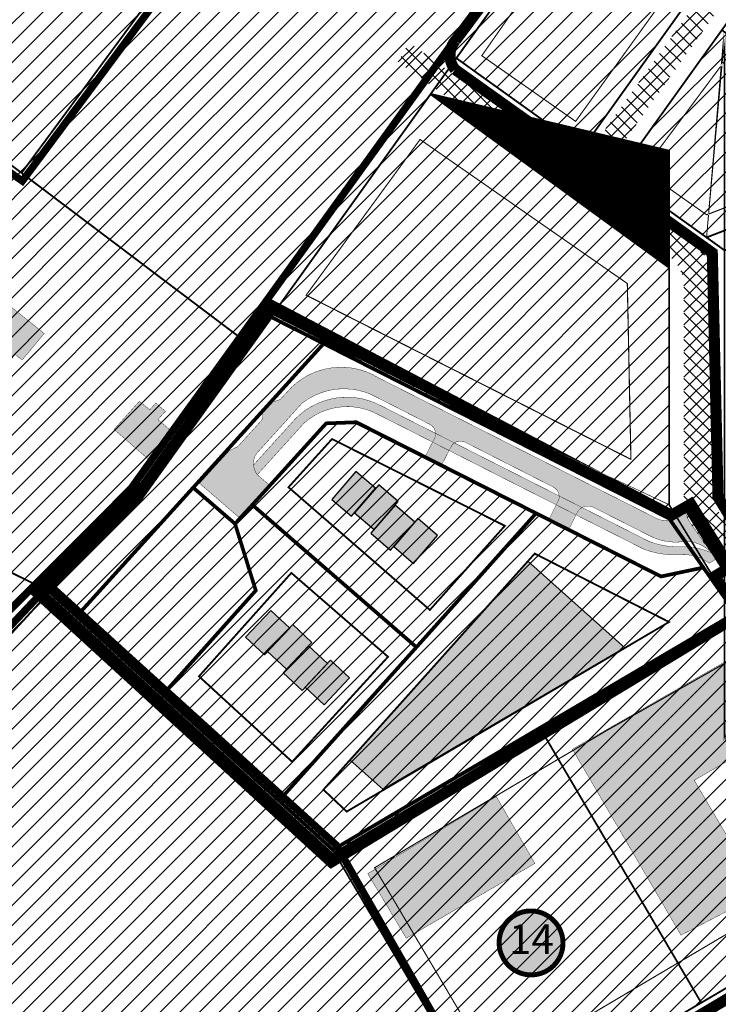
# Model space of a CAD drawing. Units: inches. Extents: x 2594 to 551283, y 1157 to 6584933.
# Drawn here: x 548138 to 548327, y 6582841 to 6583107 of the extents above; entities that cross this region are included whole.
import ezdxf
from ezdxf.enums import TextEntityAlignment as Align

# ---------------------------------------------------------------- set-up
doc = ezdxf.new("R2010")
doc.units = ezdxf.units.IN
doc.header["$MEASUREMENT"] = 0
for name, pattern in [('CENTER', [50.800000000000004, 31.75, -6.35, 6.35, -6.35]), ('DASHDOT', [25.4, 12.7, -6.35, 0, -6.35]), ('DASHED', [19.049999999999997, 12.7, -6.35]), ('DASHED2', [9.524999999999999, 6.35, -3.175]), ('PHANTOM', [63.50000000000001, 31.75, -6.35, 6.35, -6.35, 6.35, -6.35])]:
    doc.linetypes.add(name, pattern=pattern)
doc.layers.add('Dp.ala', color=7, linetype='DASHDOT', lineweight=0, true_color=0x0d0d0d)
for name, color, linetype in [('DP.PLAN', 172, 'DASHED'), ('dp_krunt', 1, 'Continuous'), ('dp_transp_jjt_jalg', 174, 'Continuous'), ('dp_transp_tee_avalikuks', 174, 'Continuous'), ('hooned', 7, 'Continuous'), ('K-naaberplaneering', 162, 'Continuous'), ('KY_PIIR', 10, 'Continuous'), ('Opt-hoone', 7, 'Continuous'), ('OPT-hoonest_õigus', 7, 'Continuous'), ('OPT-krundi piir', 1, 'Continuous'), ('OPT-plan.hoone', 7, 'Continuous')]:
    doc.layers.add(name, color=color, linetype=linetype)
for name, color, linetype, lineweight in [('DP_T-autoliiklus_planeeritud', 253, 'Continuous', 9), ('OPT-kontakt-maatulundusmaa', 64, 'Continuous', 30), ('OPT_DP-naaber-kehtestatud', 7, 'Continuous', 0), ('TIHEASUTUS', 123, 'DASHED', 0)]:
    doc.layers.add(name, color=color, linetype=linetype, lineweight=lineweight)
doc.styles.add('Tahoma', font='tahomabd.ttf', dxfattribs={"height": 5})
picture_1 = doc.add_image_def('image1.jpg', size_in_pixel=(2720, 1815))
pattern_1 = [(45, (0, 0), (-2.651650429449553, 2.651650429449553), [])]
pattern_2 = [(45, (0, 0), (-1.767766952966369, 1.767766952966369), []), (135, (0, 0), (-1.767766952966369, -1.767766952966369), [])]

# ---------------------------------------------------------------- blocks, each defined once
blk = doc.blocks.new('DP-pos-nr')
at = {"layer": 'K-naaberplaneering'}
h = blk.add_hatch(color=254, dxfattribs=at)
edge = h.paths.add_edge_path()
edge.add_arc((0, 0), 6.505895760676451, 0, 360)
at = {"layer": 'K-naaberplaneering', "const_width": 1}
blk.add_lwpolyline([(-5.925028295036872, -2.687139622684366, 1.373154719222275), (3.159885494641301, 5.604415081675366, 0.7404406919079133), (-5.925028295036872, -2.687139622684368, -0.1706538679174293)], format="xyb", dxfattribs=at)
at = {"layer": 'K-naaberplaneering'}
blk.add_circle((0, 0), 6.505895760676451, dxfattribs=at)
at = {"layer": 'K-naaberplaneering', "style": 'Tahoma'}
blk.add_attdef('NUMBER', text='', height=7, dxfattribs=at).set_placement((0, 0), align=Align.MIDDLE)
blk = doc.blocks.new('ER6.2')
at = {"layer": 'Opt-hoone', "ltscale": 0.5, "true_color": 0xc9af9c, "transparency": 33554687}
h = blk.add_hatch(color=253, dxfattribs=at)
h.dxf.hatch_style = 1
h.paths.add_polyline_path([(21.00577585351821, 1.337534233260904), (28.01592751987851, 1.354366193414527), (28.00577223695446, 11.34464984141036), (21.00577585351821, 11.3375342332609)])
h.paths.add_polyline_path([(13.99692137068381, 0.04459490473128902), (21.00707303704411, 0.06142686488491123), (20.99691775412007, 10.05171051288075), (13.99692137068381, 10.04459490473129)])
h.paths.add_polyline_path([(6.995604201896429, 1.336805016462352), (14.00575586825673, 1.353636976615974), (13.99560058533269, 11.34392062461181), (6.995604201896429, 11.33680501646235)])
h.paths.add_polyline_path([(-0.01325028093796732, 0.04386568793273682), (6.996901385422335, 0.06069764808635902), (6.986746102498289, 10.0509812960822), (-0.01325028093796732, 10.04386568793274)])
at = {"layer": 'Opt-hoone', "color": 0, "ltscale": 0.5}
for points in [[(6.995604201896429, 1.336805016462352), (14.00575586825673, 1.353636976615974), (13.99560058533269, 11.34392062461181), (6.995604201896429, 11.33680501646235)], [(21.00577585351821, 1.337534233260904), (28.01592751987851, 1.354366193414527), (28.00577223695446, 11.34464984141036), (21.00577585351821, 11.3375342332609)], [(-0.01325028093796732, 0.04386568793273682), (6.996901385422335, 0.06069764808635902), (6.986746102498289, 10.0509812960822), (-0.01325028093796732, 10.04386568793274)], [(13.99692137068381, 0.04459490473128902), (21.00707303704411, 0.06142686488491123), (20.99691775412007, 10.05171051288075), (13.99692137068381, 10.04459490473129)]]:
    blk.add_lwpolyline(points, close=True, dxfattribs=at)

msp = doc.modelspace()

# ---------------------------------------------------------------- hatches: boundary and pattern name
at = {"true_color": 0xf8d731}
h = msp.add_hatch(dxfattribs=at)
h.set_pattern_fill('ANSI31', color=40, scale=30)
h.set_pattern_definition(pattern_1)
h.paths.add_polyline_path([(548429.2200000114, 6583159.259999014), (548470.5700000131, 6583164.51999901), (548485.0700000129, 6583110.099999012), (548459.310000015, 6583118.049999013), (548434.9600000137, 6583114.169999013), (548429.9800000093, 6583153.30999901)])
h.paths.add_polyline_path([(548408.2800000136, 6583204.979999012), (548468.6000000141, 6583212.659999011), (548470.5700000131, 6583164.51999901), (548429.2200000114, 6583159.259999014), (548427.3900000132, 6583173.689999012), (548412.560000015, 6583171.389999012)])
h.paths.add_polyline_path([(548327.5700000129, 6583104.439999012), (548355.8100000151, 6583143.87999901), (548377.9600000136, 6583146.689999011), (548382.9800000095, 6583107.19999901), (548395.7300000095, 6583090.829999009), (548379.4600000135, 6583076.099999011), (548371.4300000122, 6583073.029999014)])
h.paths.add_polyline_path([(548377.9600000136, 6583146.689999011), (548429.9800000093, 6583153.30999901), (548434.9600000137, 6583114.169999013), (548418.6400000132, 6583111.569999011), (548395.7300000095, 6583090.829999009), (548382.9800000095, 6583107.19999901)])
h.paths.add_polyline_path([(548303.6700000142, 6583062.489999007), (548302.520000016, 6583069.469999013), (548327.5700000129, 6583104.439999012), (548371.4300000122, 6583073.029999014), (548373.5200000157, 6583067.569999011), (548323.4300000122, 6583048.33999901)])
h = msp.add_hatch(dxfattribs=at)
h.set_pattern_fill('ANSI31', color=40, scale=30)
h.set_pattern_definition(pattern_1)
h.paths.add_polyline_path([(548290.060000015, 6583144.809999008), (548304.1500000112, 6583164.479999012), (548325.6300000154, 6583194.469999008), (548349.110000012, 6583155.119999014), (548324.2000000157, 6583120.349999013)])
h.paths.add_polyline_path([(548255.7000000154, 6583096.849999013), (548279.2500000125, 6583129.719999012), (548290.060000015, 6583144.809999008), (548324.2000000157, 6583120.349999013), (548292.7600000104, 6583076.44999901), (548285.7800000139, 6583075.299999014)])
h.paths.add_polyline_path([(548325.6300000154, 6583194.469999008), (548403.3200000129, 6583204.349999012), (548408.6300000153, 6583162.689999012), (548349.110000012, 6583155.119999014)])
h = msp.add_hatch(dxfattribs=at)
h.set_pattern_fill('ANSI31', color=40, scale=30)
h.set_pattern_definition([(45, (0, 0.06382813211530447), (-2.651650429449553, 2.651650429449553), [])])
h.paths.add_polyline_path([(548122.350000014, 6583142.073827145), (548139.3600000119, 6583165.393827141), (548180.9300000123, 6583134.073827145), (548166.7300000092, 6583114.843827144), (548163.7900000116, 6583110.853827141)])
h.paths.add_polyline_path([(548092.020000016, 6583100.51382714), (548122.350000014, 6583142.073827145), (548163.7900000116, 6583110.853827141), (548166.7300000092, 6583114.843827144), (548171.5300000139, 6583111.233827145), (548138.020000016, 6583065.853827143)])
h.paths.add_polyline_path([(548079.320000013, 6583088.213827141), (548089.6200000098, 6583102.28382714), (548092.020000016, 6583100.51382714), (548138.020000016, 6583065.853827143), (548200.0100000104, 6583019.153827145), (548170.3400000161, 6582977.733827145), (548145.650000011, 6582952.533827142), (548143.2400000145, 6582953.743827145), (548064.0900000161, 6582993.043827143), (548063.9000000111, 6583000.80382714), (548079.9700000114, 6583010.613827145), (548092.2400000147, 6582988.80382714), (548112.7900000117, 6583015.243827144), (548063.8000000095, 6583044.083827144), (548027.100000014, 6583014.703827145), (548010.5300000136, 6582991.713827141), (547999.4400000101, 6583011.113827145), (548003.8400000159, 6583014.123827144), (547990.9500000153, 6583055.479999012), (548016.7300000092, 6583043.30999901), (548045.4000000107, 6583041.693827145), (548045.9100000089, 6583042.403827143)])
h = msp.add_hatch(dxfattribs=at)
h.set_pattern_fill('ANSI31', color=40, scale=30)
h.set_pattern_definition(pattern_1)
h.paths.add_polyline_path([(548220.4759160266, 6582998.024926585), (548200.4950581188, 6582975.970701807), (548244.9005931888, 6582937.449403717), (548277.2829543999, 6582973.691916374), (548228.5694844323, 6582998.321155954)])
h = msp.add_hatch(dxfattribs=at)
h.set_pattern_fill('ANSI31', color=40, scale=30)
h.set_pattern_definition(pattern_1)
h.paths.add_polyline_path([(547979.7900000118, 6582830.549999013), (547972.3400000161, 6582840.399999009), (547990.3100000147, 6582905.359999012), (548017.560000015, 6582927.439999012), (548082.410000009, 6582905.44999901)])
h.paths.add_polyline_path([(548010.5300000136, 6582991.649999009), (548064.0900000161, 6582992.979999011), (548143.2400000145, 6582953.679999013), (548145.650000011, 6582952.46999901), (548127.360000012, 6582932.53999901), (548118.6100000119, 6582922.99999901), (548097.9200000142, 6582900.289999009), (548095.1100000119, 6582901.12999901), (548082.410000009, 6582905.44999901), (548017.560000015, 6582927.439999012)])
h = msp.add_hatch()
h.set_pattern_fill('ANSI31', color=3, scale=30)
h.set_pattern_definition(pattern_1)
h.paths.add_polyline_path([(548184.4684908177, 6582980.633890551), (548195.8065396869, 6582970.850561981), (548201.4216389979, 6582952.789127266), (548176.2046619942, 6582924.562387886), (548152.8937395698, 6582945.790509411)])
h = msp.add_hatch(dxfattribs=at)
h.set_pattern_fill('ANSI31', color=40, scale=30)
h.set_pattern_definition(pattern_1)
h.paths.add_polyline_path([(548207.6923720287, 6582895.907818595), (548176.2046619942, 6582924.562387886), (548201.4216389979, 6582952.789127266), (548195.8065396869, 6582970.850561981), (548200.4950581188, 6582975.970701807), (548244.9005931888, 6582937.449403717)])
at = {"true_color": 0xf27172}
h = msp.add_hatch(dxfattribs=at)
h.set_pattern_fill('ANSI31', color=11, scale=30)
h.set_pattern_definition(pattern_1)
h.paths.add_polyline_path([(548322.564284251, 6582959.00423912), (548311.1097259986, 6582956.58930261), (548277.2829543999, 6582973.691916374), (548244.9005931888, 6582937.449403717), (548207.6924262615, 6582895.907769239), (548222.2849179035, 6582882.627509943), (548278.3726972892, 6582915.634686829), (548331.2149179032, 6582946.697509944)])
at = {"layer": 'DP_T-autoliiklus_planeeritud'}
h = msp.add_hatch(dxfattribs=at)
h.set_pattern_fill('ANSI37', color=256, scale=20, style=0)
h.set_pattern_definition(pattern_2)
edge = h.paths.add_edge_path()
edge.add_line((548299.8454980572, 6583072.607765243), (548294.9677086318, 6583076.101641362))
edge.add_line((548294.9677086318, 6583076.101641362), (548350.2235191539, 6583153.244147134))
edge.add_line((548350.2235191539, 6583153.244147134), (548406.8942966079, 6583160.453800047))
edge.add_arc((548406.6418911096, 6583162.437808985), 2.000000000481654, 277.2502183224747, 367.2502182935411)
edge.add_line((548408.6259000475, 6583162.690214482), (548403.3253845776, 6583204.35440217))
edge.add_line((548403.3253845776, 6583204.35440217), (548408.2854069299, 6583204.985415916))
edge.add_line((548408.2854069299, 6583204.985415916), (548412.5590972379, 6583171.392487756))
edge.add_line((548412.5590972379, 6583171.392487756), (548427.387554788, 6583173.691200322))
edge.add_line((548427.387554788, 6583173.691200322), (548429.9804224127, 6583153.310215839))
edge.add_line((548429.9804224127, 6583153.310215839), (548410.1403330362, 6583150.786160857))
edge.add_arc((548406.172315161, 6583150.281349861), 4.000000000010049, 7.250218320849918, 97.25021831919574)
edge.add_line((548405.6675041647, 6583154.249367736), (548353.5771808566, 6583147.622439926))
edge.add_line((548353.5771808566, 6583147.622439926), (548299.8454980572, 6583072.607765243))
h = msp.add_hatch(dxfattribs=at)
h.set_pattern_fill('ANSI37', color=256, scale=20, style=0)
h.set_pattern_definition(pattern_2)
edge = h.paths.add_edge_path()
edge.add_line((548380.7329423879, 6582898.564942419), (548334.3367163084, 6582949.211639121))
edge.add_line((548334.3367163084, 6582949.211639121), (548319.1091391091, 6582970.958873214))
edge.add_arc((548327.3006595601, 6582976.694637565), 9.999999999308285, 180.0000000693691, 214.9999999134665, ccw=False)
edge.add_line((548317.3006595606, 6582976.694637553), (548317.3006594855, 6583035.286070832))
edge.add_arc((548307.3006594832, 6583035.286070819), 10.00000000232831, 7.47051940296208e-08, 54.38664551210785)
edge.add_line((548313.1237842016, 6583043.4157214), (548239.8772867599, 6583095.880890128))
edge.add_line((548239.8772867599, 6583095.880890128), (548242.944748659, 6583101.064112506))
edge.add_line((548242.944748659, 6583101.064112506), (548281.0156039672, 6583073.794633224))
edge.add_arc((548286.838247691, 6583081.923612308), 9.99917401007712, 234.386645574765, 324.391378286231)
edge.add_line((548294.9677077058, 6583076.101640069), (548299.8454980572, 6583072.607765243))
edge.add_arc((548307.9751486379, 6583066.784640528), 10.00000000060733, 144.386645527291, 234.3866455298561)
edge.add_line((548302.1520239227, 6583058.654989947), (548321.1237841995, 6583045.065854104))
edge.add_arc((548315.3006594919, 6583036.936203529), 9.999999991658182, 4.268872544344049e-08, 54.386645543894076, ccw=False)
edge.add_line((548325.3006594834, 6583036.936203537), (548325.3006595572, 6582979.217027861))
edge.add_arc((548335.3006595571, 6582979.217027873), 9.999999999883585, 180.0000000693691, 214.9999999127014)
edge.add_line((548327.1091391059, 6582973.481263522), (548340.5894987545, 6582954.229314701))
edge.add_line((548340.5894987545, 6582954.229314701), (548384.6340593554, 6582906.149725244))
edge.add_line((548384.6340593554, 6582906.149725244), (548380.7329423879, 6582898.564942419))
at = {"layer": 'dp_transp_tee_avalikuks', "ltscale": 0.5, "true_color": 0xc7c8ca}
h = msp.add_hatch(color=9, dxfattribs=at)
h.dxf.hatch_style = 1
edge = h.paths.add_edge_path()
edge.add_arc((548317.7373534625, 6582956.462600559), 9.604364271837982, 43.19438494809562, 99.89340767411659)
edge.add_arc((548315.0011682946, 6582981.098911193), 15.21358296827203, 246.8135056001465, 274.0934746555337, ccw=False)
edge.add_line((548309.0111966488, 6582967.114157123), (548292.7521559338, 6582975.329952805))
edge.add_arc((548291.3471159893, 6582972.260549239), 3.375703704275784, 65.40374587480534, 146.5714427889429)
edge.add_line((548288.5298435038, 6582974.120213521), (548286.0884623374, 6582969.239904132))
edge.add_line((548286.0884623374, 6582969.239904132), (548280.7416352613, 6582971.960330803))
edge.add_line((548280.7416352613, 6582971.960330803), (548283.4290835283, 6582977.31875046))
edge.add_arc((548280.4735127315, 6582978.11495898), 3.060938866296519, 344.9228735326151, 425.0713208918564)
edge.add_line((548281.7636671711, 6582980.890719824), (548258.21328677, 6582992.856915545))
edge.add_arc((548256.8129882006, 6582990.311756152), 2.90493931423357, 61.1812408762217, 153.2882206038605)
edge.add_line((548254.2180669318, 6582991.617534091), (548251.740071655, 6582986.775016744))
edge.add_line((548251.740071655, 6582986.775016744), (548247.1979983342, 6582988.919654057))
edge.add_line((548247.1979983342, 6582988.919654057), (548249.8897269429, 6582994.141021566))
edge.add_arc((548247.1466251073, 6582995.178166872), 2.932623069364599, 339.2887876302626, 422.448676820916)
edge.add_line((548248.5030893073, 6582997.778221283), (548232.5625940491, 6583005.887247737))
edge.add_arc((548225.2912764164, 6582988.924370715), 18.45565650372127, 66.79709159220403, 128.0189637870193)
edge.add_line((548213.9240267932, 6583003.463864964), (548207.2999927498, 6582996.142794721))
edge.add_line((548207.2999927498, 6582996.142794721), (548201.6365387731, 6582989.873416182))
edge.add_arc((548205.6453904653, 6582987.150608921), 4.846088243768602, 145.8156999878498, 218.9444100380605)
edge.add_line((548201.8763153862, 6582984.1045222), (548204.9525997817, 6582981.450070684))
edge.add_line((548204.9525997817, 6582981.450070684), (548196.7972514903, 6582972.63733256))
edge.add_line((548196.7972514903, 6582972.63733256), (548186.1946232851, 6582981.786084399))
edge.add_line((548186.1946232851, 6582981.786084399), (548194.2240368807, 6582990.611560374))
edge.add_line((548194.2240368807, 6582990.611560374), (548196.6119296344, 6582991.797052373))
edge.add_line((548196.6119296344, 6582991.797052373), (548202.9970837026, 6582998.858465468))
edge.add_arc((548200.9286153243, 6583000.086576569), 2.405580659444639, 329.3011375698251, 387.391856759726)
edge.add_line((548203.0644841631, 6583001.193320719), (548205.6500832671, 6583003.999686109))
edge.add_arc((548206.0104870454, 6583007.924926028), 3.941750791610652, 264.7539820016768, 302.8272776206133)
edge.add_line((548208.1473429821, 6583004.612638901), (548211.0124634656, 6583007.698931578))
edge.add_arc((548224.5114828334, 6582993.993042041), 19.23733172490661, 58.006935543429904, 134.5643227774177, ccw=False)
edge.add_line((548234.7037406319, 6583010.308458458), (548310.0349607255, 6582972.221865837))
edge.add_arc((548312.1699919552, 6582976.857401966), 5.103582423343491, 245.2701887806914, 357.1312930521522)
edge.add_arc((548328.3046518142, 6582977.08784661), 11.04816169659648, 182.5205145690315, 213.7090546636214)
edge.add_line((548319.1140570114, 6582970.956383158), (548324.7392779916, 6582963.036554161))
at = {"layer": 'dp_transp_tee_avalikuks', "ltscale": 0.5, "true_color": 0xfecc66}
h = msp.add_hatch(color=31, dxfattribs=at)
h.dxf.hatch_style = 1
edge = h.paths.add_edge_path()
edge.add_arc((548226.0786757435, 6582985.520112934), 19.58328535048072, 61.68927184646301, 135.645674330255)
edge.add_line((548212.0760352752, 6582999.210661682), (548200.8149437769, 6582986.761563864))
edge.add_arc((548205.5501016924, 6582987.096353031), 4.746978435935785, 184.0442450366886, 218.5583900758797)
edge.add_line((548201.8380910791, 6582984.137505032), (548214.5990209687, 6582998.214014393))
edge.add_arc((548226.1598285888, 6582984.973074265), 17.57767812641873, 62.5576649383886, 131.1245613516595, ccw=False)
edge.add_line((548234.2606009314, 6583000.57282605), (548270.689758864, 6582982.077727605))
edge.add_line((548270.689758864, 6582982.077727605), (548276.3127547564, 6582979.219998352))
edge.add_line((548276.3127547564, 6582979.219998352), (548283.6307490567, 6582975.534709959))
edge.add_line((548283.6307490567, 6582975.534709959), (548289.8092248915, 6582972.397003981))
edge.add_line((548289.8092248915, 6582972.397003981), (548306.6311377306, 6582963.884980762))
edge.add_arc((548315.044383995, 6582987.158333273), 24.74735641992386, 250.1252306347381, 272.7028159091181)
edge.add_arc((548317.3835970386, 6582951.634273068), 10.86764046498802, 51.807053304709484, 96.19225662128508, ccw=False)
edge.add_line((548324.1031857355, 6582960.175510509), (548325.9327900709, 6582961.259332611))
edge.add_line((548325.9327900709, 6582961.259332611), (548324.7392779907, 6582963.036554161))
edge.add_arc((548317.0705486474, 6582945.458344499), 19.17818721071545, 66.43011891786034, 94.34072926434872)
edge.add_arc((548315.8022018054, 6582986.296724665), 21.71597680651882, 248.2825859822511, 269.5166272829976, ccw=False)
edge.add_line((548307.7666577297, 6582966.122144618), (548235.3661087992, 6583002.7610135))
at = {"layer": 'hooned', "true_color": 0xafc0b9}
h = msp.add_hatch(color=9, dxfattribs=at)
h.dxf.hatch_style = 1
h.paths.add_polyline_path([(548163.0713671298, 6582996.384734668), (548169.9076780381, 6583003.9935116), (548172.7200882166, 6583001.702234513), (548174.3642539649, 6583003.517963042), (548176.9618458297, 6583001.283247832), (548174.9267531193, 6582999.065094611), (548179.3833290461, 6582995.217477563), (548172.8498907756, 6582987.8680892)])
h.paths.add_polyline_path([(548132.1713396125, 6583031.943634383), (548144.1703876, 6583022.352406034), (548138.1965134735, 6583015.202802211), (548136.2924116078, 6583016.661880216), (548133.664522589, 6583013.525695217), (548130.240365503, 6583016.611578858), (548132.4906003042, 6583019.336187003), (548126.3472366642, 6583024.770034288)])
h = msp.add_hatch(color=9, dxfattribs=at)
h.dxf.hatch_style = 1
h.paths.add_polyline_path([(548231.7195766359, 6582876.181523871), (548242.1601547191, 6582858.703556699), (548276.9621150617, 6582878.926749723), (548266.5215369784, 6582897.045266517)])
h.paths.add_polyline_path([(548287.1279389808, 6582909.856343583), (548316.5264341593, 6582859.527125994), (548338.1402948155, 6582870.782570459), (548320.0982182547, 6582901.437638655), (548341.088486552, 6582913.5659302), (548329.0909615253, 6582933.880629214)])
at = {"layer": 'OPT-kontakt-maatulundusmaa'}
h = msp.add_hatch(dxfattribs=at)
h.set_pattern_fill('ANSI31', color=256, scale=30)
h.set_pattern_definition(pattern_1)
h.paths.add_polyline_path([(548219.090000016, 6583175.589999011), (548251.0300000136, 6583151.239999008), (548279.2500000125, 6583129.719999012), (548200.0100000104, 6583019.089999013), (548138.020000016, 6583065.789999011), (548171.5300000139, 6583111.169999013)])
at = {"layer": 'OPT-kontakt-maatulundusmaa', "true_color": 0x2776bb}
h = msp.add_hatch(dxfattribs=at)
h.set_pattern_fill('ANSI31', color=152, scale=30)
h.set_pattern_definition(pattern_1)
h.paths.add_polyline_path([(548205.5400000117, 6583026.81999901), (548248.7200000114, 6583087.089999011), (548313.3000000095, 6583040.829999007), (548313.3000000097, 6582972.279999012)])
at = {"layer": 'OPT-kontakt-maatulundusmaa'}
h = msp.add_hatch(dxfattribs=at)
h.set_pattern_fill('ANSI31', color=6, scale=30)
h.set_pattern_definition(pattern_1)
h.paths.add_polyline_path([(548278.3300000109, 6582915.639999012), (548331.2100000135, 6582946.699999007), (548376.7000000157, 6582897.049999012), (548376.8100000147, 6582889.439999012), (548347.1500000111, 6582856.009999013), (548321.9900000145, 6582841.239999007)])
h.paths.add_polyline_path([(548222.2800000139, 6582882.62999901), (548278.3300000109, 6582915.639999012), (548321.9900000145, 6582841.239999007), (548265.910000009, 6582808.30999901)])
h.paths.add_polyline_path([(547922.4500000157, 6582707.60999901), (547883.2800000136, 6582754.669999013), (547979.7900000118, 6582830.549999013), (548082.410000009, 6582905.44999901), (548095.1100000119, 6582901.12999901), (548097.9200000142, 6582900.289999009), (548118.6100000119, 6582922.99999901), (548127.360000012, 6582932.53999901), (548145.650000011, 6582952.46999901), (548147.4400000102, 6582950.739999011), (548222.2800000139, 6582882.62999901), (548265.910000009, 6582808.30999901), (548219.3900000129, 6582781.009999012), (548202.0500000096, 6582770.819999011), (548199.5500000095, 6582775.12999901), (548194.4000000111, 6582772.12999901), (548196.9200000142, 6582767.80999901), (548143.5200000157, 6582736.369999014), (548094.3100000147, 6582707.499999013), (548076.9800000092, 6582697.329999011), (548073.110000012, 6582694.139999012), (548022.4400000103, 6582652.019999009), (548010.9100000089, 6582642.349999013), (547975.900000011, 6582643.439999012), (547954.4100000089, 6582669.259999013)])
at = {"layer": 'OPT-plan.hoone', "ltscale": 0.5, "true_color": 0xc9af9c}
h = msp.add_hatch(color=253, dxfattribs=at)
h.dxf.hatch_style = 1
h.paths.add_polyline_path([(548235.8821394951, 6582898.920719552), (548226.962673341, 6582906.882557476), (548275.0844887554, 6582960.693351062), (548301.3431172647, 6582937.302806988), (548286.0456762415, 6582928.350381224)])
at = {"layer": 'TIHEASUTUS', "linetype": 'PHANTOM', "true_color": 0xf8d731}
h = msp.add_hatch(dxfattribs=at)
h.set_pattern_fill('ANSI31', color=40, scale=30)
h.set_pattern_definition(pattern_1)
h.paths.add_polyline_path([(548205.5252122609, 6583026.855955254), (548219.803738826, 6583019.630553032), (548152.8747412428, 6582945.766000109), (548145.6281856309, 6582952.44622861), (548170.3400000163, 6582977.669999014), (548173.6599268116, 6582982.338670623)])

# ---------------------------------------------------------------- linework, layer by layer
at = {"color": 30, "linetype": 'Continuous', "lineweight": -2, "ltscale": 0.2, "true_color": 0xf8991e, "const_width": 3}
msp.add_lwpolyline([(547801.2220836089, 6582856.880790882), (547960.1162433249, 6582656.558286347), (547974.1976045419, 6582640.748330522, 0.3445639708862562), (548008.0059570632, 6582637.333564006), (548034.0104516431, 6582656.062148256), (548083.4695412002, 6582696.403096961), (548348.7026672475, 6582853.970331764), (548422.3877700027, 6582935.252556898), (548530.0523265377, 6582976.201205011), (548564.741888959, 6583019.041486862), (548669.2034022752, 6583395.888582188), (548682.8616620433, 6583407.145543693)], format="xyb", dxfattribs=at)
at = {"color": 30, "true_color": 0xf8991e, "const_width": 3}
msp.add_lwpolyline([(548390.8105986342, 6582903.471949598), (548335.1009560836, 6582964.117033115), (548326.5358266768, 6582978.080454105), (548324.9820169862, 6583044.178165851), (548255.3611530345, 6583093.78422972, -0.3661802940389553), (548255.4669138957, 6583101.635089986), (548270.8626735229, 6583122.216761355, 0.4882222359120474), (548269.4575649407, 6583134.605221569), (548214.7640910912, 6583175.785971981)], format="xyb", dxfattribs=at)
at = {"color": 251, "linetype": 'DASHDOT', "ltscale": 0.4, "const_width": 0.3}
for points in [[(548290.8903595405, 6583137.940925727), (548262.5900936946, 6583097.514386208), (548287.9877681717, 6583079.748509451), (548287.9877681717, 6583079.748509451), (548316.4694591402, 6583119.268590595), (548316.4694591402, 6583119.268590595), (548290.8903595405, 6583137.940925727), (548290.8903595405, 6583137.940925727)], [(548328.9868975802, 6583096.970581286), (548306.3103893494, 6583066.514701517), (548323.4545922854, 6583054.455141618), (548323.4545922854, 6583054.455141618), (548365.6321399355, 6583070.86555514), (548365.6321399355, 6583070.86555514), (548328.9868975802, 6583096.970581286), (548328.9868975802, 6583096.970581286)], [(548245.8880316282, 6583074.837631715), (548215.0456554971, 6583032.707599218), (548302.9550802292, 6582988.286165678), (548302.9550802292, 6582988.286165678), (548301.986459027, 6583035.864924354), (548301.986459027, 6583035.864924354), (548245.8880316282, 6583074.837631715), (548245.8880316282, 6583074.837631715)], [(548233.5862921805, 6582877.780202435), (548233.5862921805, 6582877.780202435), (548266.1264094396, 6582822.678641291), (548266.1264094396, 6582822.678641291), (548341.269683736, 6582867.163260519), (548364.4201822102, 6582895.454850229), (548329.3257929701, 6582933.618987924), (548296.4437267351, 6582914.929987495), (548233.5862921805, 6582877.780202435)]]:
    msp.add_lwpolyline(points, dxfattribs=at)
at = {"color": 1, "const_width": 1}
msp.add_lwpolyline([(548220.4759160266, 6582998.024926585), (548200.4950581188, 6582975.970701807), (548244.9005931888, 6582937.449403717), (548277.2829543999, 6582973.691916374), (548228.5694844323, 6582998.321155954), (548220.4759160266, 6582998.024926585)], dxfattribs=at)
at = {"layer": 'Dp.ala', "color": 158, "ltscale": 0.7, "true_color": 0x002a38, "const_width": 3, "flags": 128}
msp.add_lwpolyline([(548206.1527227391, 6583029.657013288), (548170.2747068132, 6582979.67243609), (548142.3200908091, 6582952.122342053), (548221.8543686839, 6582879.333954778), (548333.0111171379, 6582946.608145378), (548325.5540436868, 6582956.575603358), (548329.7746070279, 6582959.094839898), (548319.1688975896, 6582976.179525055), (548313.9071121514, 6582973.154761158), (548206.1527227391, 6583029.657013288)], dxfattribs=at)
at = {"layer": 'Dp.ala', "color": 158, "linetype": 'CENTER', "ltscale": 0.3, "true_color": 0x002a38, "const_width": 1, "flags": 128}
msp.add_lwpolyline([(548205.166211593, 6583028.278613196), (548170.2796247028, 6582979.669947024), (548144.3481329639, 6582952.157241522), (548222.1820012553, 6582881.259341259), (548334.8530986174, 6582947.668054135), (548334.8530986174, 6582947.668054135), (548317.7730411486, 6582974.904913162), (548313.912030041, 6582973.152272091), (548313.912030041, 6582973.152272091), (548205.166211593, 6583028.278613196)], dxfattribs=at)
at = {"layer": 'DP.PLAN', "const_width": 2}
msp.add_lwpolyline([(548084.9775816323, 6583100.747075965), (548084.9775816323, 6583100.747075965), (548084.9775816323, 6583100.747075965), (548138.2355354908, 6583063.602994075), (548218.6109437477, 6583171.737044148), (548279.6616269434, 6583126.722417396), (548327.1282181132, 6583194.124572312), (548355.7953816005, 6583243.677910018), (548248.3172469093, 6583321.864836352), (548248.3172469093, 6583321.864836352), (548248.3172469093, 6583321.864836352), (548248.3172469093, 6583321.864836352), (548248.3172469093, 6583321.864836352), (548248.3172469093, 6583321.864836352), (548248.3172469093, 6583321.864836352), (548084.9775816323, 6583100.747075965), (548084.9775816323, 6583100.747075965), (548084.9775816323, 6583100.747075965)], dxfattribs=at)
at = {"layer": 'DP.PLAN', "linetype": 'DASHED', "const_width": 2}
for points in [[(548084.444994194, 6582916.358307242), (547872.6250661449, 6582751.739413203), (548034.6099835804, 6582548.591241795), (548034.6099835804, 6582548.591241795), (548034.6099835804, 6582548.591241795), (548034.6099835804, 6582548.591241795), (548317.2539365466, 6582719.816150488), (548557.4293128211, 6582871.591559516), (548667.1698106291, 6583240.739189635), (548326.1332623307, 6583200.072810637), (548326.1332623307, 6583200.072810637), (548326.1332623307, 6583200.072810637), (548326.1332623307, 6583200.072810637), (548326.1332623307, 6583200.072810637), (548167.6189069167, 6582980.370363371), (548098.9486358782, 6582911.522539957), (548084.444994194, 6582916.358307242)], [(548145.520968294, 6582954.32031867), (548096.9733866123, 6582903.068577267), (548079.8988494601, 6582907.782667724), (547878.8137452806, 6582752.824896283), (547971.3704471919, 6582641.65687665), (548016.3138457161, 6582642.546226816), (548016.3138457161, 6582642.546226816), (548016.3138457161, 6582642.546226816), (548016.3138457161, 6582642.546226816), (548016.3138457161, 6582642.546226816), (548016.3138457161, 6582642.546226816), (548083.0614672867, 6582695.017537254), (548268.6680201213, 6582804.433737786), (548268.6680201213, 6582804.433737786), (548268.6680201213, 6582804.433737786), (548268.6680201213, 6582804.433737786), (548268.6680201213, 6582804.433737786), (548268.6680201213, 6582804.433737786), (548223.2371608489, 6582883.871845285), (548145.520968294, 6582954.32031867)]]:
    msp.add_lwpolyline(points, dxfattribs=at)
at = {"layer": 'dp_krunt', "const_width": 1}
for points in [[(548205.5449179014, 6583026.817509945), (548205.5449179014, 6583026.817509945), (548219.7891581884, 6583019.610966431), (548219.7891581884, 6583019.610966431), (548184.4684908177, 6582980.633890551), (548152.8937395698, 6582945.790509411), (548147.4449178999, 6582950.737509944), (548145.6549179008, 6582952.467509943), (548170.3449179059, 6582977.667509947), (548173.6648447012, 6582982.336181557), (548173.6648447011, 6582982.336181557), (548173.6648447012, 6582982.336181557), (548200.0149179004, 6583019.087509944), (548205.5449179014, 6583026.817509945), (548205.5449179014, 6583026.817509945), (548205.5449179014, 6583026.817509945)], [(548219.7891581884, 6583019.610966431), (548219.7891581884, 6583019.610966431), (548219.7891581884, 6583019.610966431), (548313.3049178993, 6582972.277509945), (548322.564284251, 6582959.00423912), (548322.564284251, 6582959.00423912), (548311.1097259986, 6582956.58930261), (548277.2861554018, 6582973.695699555), (548228.6485576271, 6582998.32405008), (548220.4759160266, 6582998.024926585), (548200.4950581188, 6582975.970701807), (548195.8065396869, 6582970.850561981), (548184.4684908177, 6582980.633890551), (548219.7891581884, 6583019.610966431), (548219.7891581884, 6583019.610966431), (548219.7891581884, 6583019.610966431)]]:
    msp.add_lwpolyline(points, close=True, dxfattribs=at)
at = {"layer": 'dp_krunt', "ltscale": 0.5, "const_width": 1, "flags": 128}
for points in [[(548184.4684908177, 6582980.633890551), (548195.8065396869, 6582970.850561981), (548201.4216389979, 6582952.789127266), (548176.2046619942, 6582924.562387886), (548152.8937395698, 6582945.790509411), (548184.4684908177, 6582980.633890551)], [(548207.6923720287, 6582895.907818595), (548176.2046619942, 6582924.562387886), (548201.4216389979, 6582952.789127266), (548195.8065396869, 6582970.850561981), (548200.4950581188, 6582975.970701807), (548244.9005931888, 6582937.449403717), (548207.6923720287, 6582895.907818595)], [(548322.564284251, 6582959.00423912), (548311.1097259986, 6582956.58930261), (548277.2829543999, 6582973.691916374), (548244.9005931888, 6582937.449403717), (548207.6924262615, 6582895.907769239), (548222.2849179035, 6582882.627509943), (548278.3726972892, 6582915.634686829), (548331.2149179032, 6582946.697509944), (548322.564284251, 6582959.00423912)]]:
    msp.add_lwpolyline(points, dxfattribs=at)
at = {"layer": 'dp_transp_jjt_jalg', "ltscale": 0.5, "const_width": 0.1, "flags": 128}
msp.add_lwpolyline([(548235.3661087992, 6583002.7610135, 0.09917534478172246), (548235.3661087992, 6583002.7610135, 0.3343838058754581), (548212.0760352752, 6582999.210661682), (548200.8149437769, 6582986.761563864, 0.1517452626165657), (548201.8380910791, 6582984.137505032), (548214.5990209687, 6582998.214014393, -0.3084374922306065), (548234.2606009314, 6583000.57282605), (548270.689758864, 6582982.077727605), (548276.3127547564, 6582979.219998352), (548283.6307490567, 6582975.534709959), (548289.8092248915, 6582972.397003981), (548306.6311377306, 6582963.884980762, 0.09883322831558378), (548316.2113590243, 6582962.438506836, -0.1961251529629989), (548324.1031857355, 6582960.175510509), (548324.1031857355, 6582960.175510509), (548325.9327900709, 6582961.259332611), (548324.7392779907, 6582963.036554161, 0.1223886636988198), (548315.6189983254, 6582964.581520656, -0.09291700870482927), (548307.7666577297, 6582966.122144618), (548235.3661087992, 6583002.7610135, 0.2704515107786009), (548235.3661087992, 6583002.7610135)], format="xyb", dxfattribs=at)
at = {"layer": 'dp_transp_tee_avalikuks', "ltscale": 0.5, "const_width": 0.1, "flags": 128}
msp.add_lwpolyline([(548324.7392779916, 6582963.036554161, 0.2525701459235587), (548316.0871723673, 6582965.924139304), (548316.0871723673, 6582965.924139304, -0.1195966876412052), (548309.0111966488, 6582967.114157123), (548292.7521559338, 6582975.329952805, 0.3697510052359745), (548288.5298435038, 6582974.120213521), (548286.0884623374, 6582969.239904132), (548280.7416352613, 6582971.960330803), (548283.4290835283, 6582977.31875046, 0.3647039379266288), (548281.7636671711, 6582980.890719824), (548258.21328677, 6582992.856915545, 0.4250258178404493), (548254.2180669318, 6582991.617534091), (548251.740071655, 6582986.775016744), (548247.1979983342, 6582988.919654057), (548249.8897269429, 6582994.141021566, 0.3796641080461058), (548248.5030893073, 6582997.778221283), (548232.5625940491, 6583005.887247737, 0.2736716236055549), (548213.9240267932, 6583003.463864964), (548207.2999927498, 6582996.142794721), (548201.6365387731, 6582989.873416182, 0.330373332277108), (548201.8763153862, 6582984.1045222, 0.2623107017004555), (548201.8763153862, 6582984.1045222), (548204.9525997817, 6582981.450070684), (548204.9525997817, 6582981.450070684), (548196.7972514903, 6582972.63733256), (548186.1946232851, 6582981.786084399), (548194.2240368807, 6582990.611560374), (548196.6119296344, 6582991.797052373), (548196.6119296344, 6582991.797052373), (548202.9970837026, 6582998.858465468, 0.2590399395412321), (548203.0644841631, 6583001.193320719), (548205.6500832671, 6583003.999686109, 0.1676713950027998), (548208.1473429821, 6583004.612638901), (548211.0124634656, 6583007.698931578, -0.3470503080895587), (548234.7037406319, 6583010.308458458), (548310.0349607255, 6582972.221865837, 0.1493725368442123), (548310.0349607255, 6582972.221865837, 0.5309322965847857), (548317.2671787747, 6582976.601980602, 0.1369320194424401), (548319.1140570114, 6582970.956383158), (548324.7392779916, 6582963.036554161)], format="xyb", dxfattribs=at)
at = {"layer": 'hooned', "color": 150, "const_width": 0.1}
for points in [[(548132.1713396125, 6583031.943634383), (548144.1703876, 6583022.352406034), (548138.1965134735, 6583015.202802211), (548136.2924116078, 6583016.661880216), (548133.664522589, 6583013.525695217), (548130.240365503, 6583016.611578858), (548132.4906003042, 6583019.336187003), (548126.3472366642, 6583024.770034288), (548132.1713396125, 6583031.943634383)], [(548163.0713671298, 6582996.384734668), (548169.9076780381, 6583003.9935116), (548172.7200882166, 6583001.702234513), (548174.3642539649, 6583003.517963042), (548176.9618458297, 6583001.283247832), (548174.9267531193, 6582999.065094611), (548179.3833290461, 6582995.217477563), (548172.8498907756, 6582987.8680892), (548163.0713671298, 6582996.384734668)], [(548287.1279389808, 6582909.856343583), (548316.5264341593, 6582859.527125994), (548338.1402948155, 6582870.782570459), (548320.0982182547, 6582901.437638655), (548341.088486552, 6582913.5659302), (548329.0909615253, 6582933.880629214), (548287.1279389808, 6582909.856343583)], [(548231.7195766359, 6582876.181523871), (548242.1601547191, 6582858.703556699), (548276.9621150617, 6582878.926749723), (548266.5215369784, 6582897.045266517), (548231.7195766359, 6582876.181523871)]]:
    msp.add_lwpolyline(points, dxfattribs=at)
at = {"layer": 'KY_PIIR', "color": 36, "const_width": 0.5}
for points in [[(548285.7800000139, 6583075.299999014), (548292.7600000104, 6583076.44999901), (548324.2000000157, 6583120.349999013), (548349.110000012, 6583155.119999014), (548408.6300000153, 6583162.689999012), (548403.3200000129, 6583204.349999012), (548408.2800000136, 6583204.979999012), (548412.560000015, 6583171.389999012), (548427.3900000132, 6583173.689999012), (548429.2200000114, 6583159.259999014), (548429.9800000093, 6583153.30999901), (548377.9600000136, 6583146.689999011), (548355.8100000151, 6583143.87999901), (548327.5700000129, 6583104.439999012), (548302.520000016, 6583069.469999013), (548303.6700000142, 6583062.489999007)], [(548219.090000016, 6583175.589999011), (548251.0300000136, 6583151.239999008), (548279.2500000125, 6583129.719999012), (548200.0100000104, 6583019.089999013), (548138.020000016, 6583065.789999011), (548171.5300000139, 6583111.169999013)], [(548255.7000000154, 6583096.849999013), (548279.2500000125, 6583129.719999012), (548290.060000015, 6583144.809999008), (548324.2000000157, 6583120.349999013), (548292.7600000104, 6583076.44999901), (548285.7800000139, 6583075.299999014)], [(548092.020000016, 6583100.449999008), (548122.350000014, 6583142.009999013), (548163.7900000116, 6583110.789999009), (548166.7300000092, 6583114.779999012), (548171.5300000139, 6583111.169999013), (548138.020000016, 6583065.789999011)], [(548303.6700000142, 6583062.489999007), (548302.520000016, 6583069.469999013), (548327.5700000129, 6583104.439999012), (548371.4300000122, 6583073.029999014), (548373.5200000157, 6583067.569999011), (548323.4300000122, 6583048.33999901)], [(548079.320000013, 6583088.149999009), (548089.6200000098, 6583102.219999008), (548092.020000016, 6583100.449999008), (548138.020000016, 6583065.789999011), (548200.0100000104, 6583019.089999013), (548170.3400000161, 6582977.669999013), (548145.650000011, 6582952.46999901), (548143.2400000145, 6582953.679999013), (548064.0900000161, 6582992.979999011), (548063.9000000111, 6583000.739999008), (548079.9700000114, 6583010.549999013), (548092.2400000147, 6582988.739999008), (548112.7900000117, 6583015.179999012), (548063.8000000095, 6583044.019999012), (548027.100000014, 6583014.639999012), (548010.5300000136, 6582991.649999009), (547999.4400000101, 6583011.049999013), (548003.8400000159, 6583014.059999011), (548045.4000000107, 6583041.629999013), (548045.9100000089, 6583042.339999011)], [(548248.7200000114, 6583087.089999011), (548255.7000000154, 6583096.849999013), (548285.7800000139, 6583075.299999014), (548303.6700000142, 6583062.489999007), (548323.4300000122, 6583048.33999901), (548328.3000000095, 6583044.839999013), (548328.3000000096, 6582977.009999014), (548342.9300000123, 6582956.10999901), (548386.6800000123, 6582908.349999012), (548393.380000015, 6582908.239999008), (548376.8100000147, 6582889.439999012), (548376.7000000157, 6582897.049999012), (548331.2100000135, 6582946.699999007), (548313.3000000097, 6582972.279999012), (548313.3000000095, 6583040.829999007)], [(548205.5400000117, 6583026.81999901), (548248.7200000114, 6583087.089999011), (548313.3000000095, 6583040.829999007), (548313.3000000097, 6582972.279999012)], [(548323.4300000122, 6583048.33999901), (548373.5200000157, 6583067.569999011), (548380.1800000123, 6583070.119999014), (548382.600000014, 6583065.62999901), (548328.3000000095, 6583044.839999013)], [(548145.650000011, 6582952.46999901), (548170.3400000161, 6582977.669999013), (548200.0100000104, 6583019.089999013), (548203.8100000151, 6583024.399999009), (548205.5400000117, 6583026.81999901), (548313.3000000097, 6582972.279999012), (548331.2100000135, 6582946.699999007), (548278.3300000109, 6582915.639999012), (548222.2800000139, 6582882.62999901), (548147.4400000102, 6582950.739999011)], [(548010.5300000136, 6582991.649999009), (548064.0900000161, 6582992.979999011), (548143.2400000145, 6582953.679999013), (548145.650000011, 6582952.46999901), (548127.360000012, 6582932.53999901), (548118.6100000119, 6582922.99999901), (548097.9200000142, 6582900.289999009), (548095.1100000119, 6582901.12999901), (548082.410000009, 6582905.44999901), (548017.560000015, 6582927.439999012)], [(548278.3300000109, 6582915.639999012), (548331.2100000135, 6582946.699999007), (548376.7000000157, 6582897.049999012), (548376.8100000147, 6582889.439999012), (548347.1500000111, 6582856.009999013), (548321.9900000145, 6582841.239999007)], [(548222.2800000139, 6582882.62999901), (548278.3300000109, 6582915.639999012), (548321.9900000145, 6582841.239999007), (548265.910000009, 6582808.30999901)]]:
    msp.add_lwpolyline(points, close=True, dxfattribs=at)
for points in [[(548265.910000009, 6582808.30999901), (548321.9900000145, 6582841.239999007), (548347.1500000111, 6582856.009999013), (548376.8100000147, 6582889.439999012), (548393.380000015, 6582908.239999008), (548418.3400000164, 6582936.53999901), (548446.1500000111, 6582947.089999011), (548520.8500000141, 6582975.709999013), (548554.6700000145, 6582988.729999011), (548596.560000015, 6583139.56999901)], [(547979.7900000118, 6582830.549999013), (548082.410000009, 6582905.44999901), (548095.1100000119, 6582901.12999901), (548097.9200000142, 6582900.289999009), (548118.6100000119, 6582922.99999901), (548127.360000012, 6582932.53999901), (548145.650000011, 6582952.46999901), (548147.4400000102, 6582950.739999011), (548222.2800000139, 6582882.62999901), (548265.910000009, 6582808.30999901)]]:
    msp.add_lwpolyline(points, dxfattribs=at)
at = {"layer": 'OPT-hoonest_õigus', "color": 0, "linetype": 'DASHDOT', "ltscale": 0.5, "const_width": 0.5}
for points in [[(548210.2681431024, 6582980.731001849), (548248.5369315324, 6582947.533261876), (548268.8244741594, 6582970.292739009), (548268.8244741594, 6582970.292739009), (548268.8244741594, 6582970.292739009), (548268.8244741594, 6582970.292739009), (548222.0551569277, 6582993.789955357), (548210.2681431024, 6582980.731001849)], [(548219.7354459286, 6582898.89746906), (548226.027406603, 6582892.964801282), (548313.2698167828, 6582944.272624096), (548313.2698167828, 6582944.272624096), (548313.2698167828, 6582944.272624096), (548313.2698167828, 6582944.272624096), (548313.2698167828, 6582944.272624096), (548313.2698167828, 6582944.272624096), (548313.2698167828, 6582944.272624096), (548276.9145301419, 6582962.781651823)], [(548186.0420897485, 6582929.566955443), (548211.2713061041, 6582906.43604206), (548237.2077857173, 6582934.855988654), (548237.2077857173, 6582934.855988654), (548237.2077857173, 6582934.855988654), (548237.2077857173, 6582934.855988654), (548211.0421959761, 6582957.554341023)]]:
    msp.add_lwpolyline(points, close=True, dxfattribs=at)
at = {"layer": 'OPT-krundi piir', "const_width": 0.5}
msp.add_lwpolyline([(548205.5252122609, 6583026.855955254), (548205.5252122609, 6583026.855955254), (548219.803738826, 6583019.630553032), (548219.803738826, 6583019.630553032), (548152.8747412428, 6582945.766000109), (548145.6281856309, 6582952.44622861), (548170.3400000163, 6582977.669999014), (548173.6599268116, 6582982.338670623), (548173.6599268115, 6582982.338670623), (548173.6599268116, 6582982.338670623), (548205.5252122609, 6583026.855955254), (548205.5252122609, 6583026.855955254), (548205.5252122609, 6583026.855955254)], dxfattribs=at)
at = {"layer": 'OPT-plan.hoone', "color": 0, "ltscale": 0.5, "flags": 128}
msp.add_lwpolyline([(548235.8821394951, 6582898.920719552), (548226.962673341, 6582906.882557476), (548275.0844887554, 6582960.693351062), (548301.3431172647, 6582937.302806988), (548286.0456762415, 6582928.350381224), (548286.0456762415, 6582928.350381224), (548235.8821394951, 6582898.920719552)], dxfattribs=at)

# ---------------------------------------------------------------- block references
at = {"layer": 'Opt-hoone'}
for p, rotation in [((548221.9796053978, 6582977.407537441), 319.2000329400248), ((548198.6231685987, 6582940.113392979), 316.6709638831772)]:
    msp.add_blockref('ER6.2', p, dxfattribs=dict(at, rotation=rotation))
at = {"layer": 'OPT_DP-naaber-kehtestatud', "color": 5, "linetype": 'DASHED2'}
ref = msp.add_blockref('DP-pos-nr', (548276.0118745097, 6582857.407719998), dxfattribs=dict(at, xscale=1.334645420278461, yscale=1.334645420278461, zscale=1.334645420278461))
ref.add_attrib('NUMBER', '14', dxfattribs={"layer": 'K-naaberplaneering', "height": 8.007872521670762, "style": 'Tahoma'}).set_placement((548276.0118745097, 6582857.407719998), align=Align.MIDDLE)

# ---------------------------------------------------------------- referenced raster images: frames only (the image files are external)
at = {"color": 36}
image = msp.add_image(picture_1, insert=(547239.8935344398, 6582513.285040176), size_in_units=(1696.5373165309427, 1132.06442261164), dxfattribs=at)
image.dxf.flags = 7

doc.saveas('drawing.dxf')
